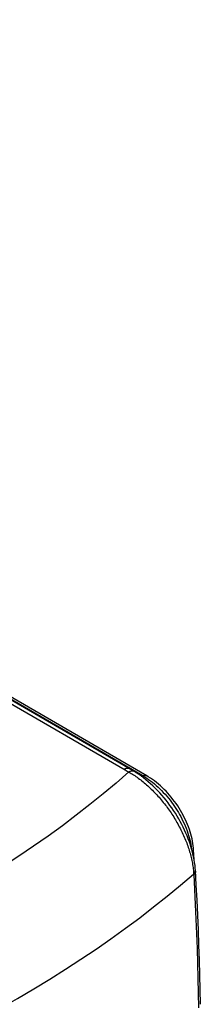
# Model space of a CAD drawing. Units: millimetres. Extents: x 99 to 345, y 71 to 231.
# Drawn here: x 253 to 270, y 137 to 228 of the extents above; entities that cross this region are included whole.
import ezdxf

# ---------------------------------------------------------------- set-up
doc = ezdxf.new("R2010")
doc.units = ezdxf.units.MM
doc.header["$LTSCALE"] = 23.1
doc.layers.add('IMPORT_IGES', color=7, linetype='CONTINUOUS')

msp = doc.modelspace()

# ---------------------------------------------------------------- linework, layer by layer
at = {"layer": 'IMPORT_IGES', "color": 250, "linetype": 'CONTINUOUS'}
for p, q in [((143.076, 228.216), (262.872, 159.047)), ((264.512, 158.504), (144.815, 227.615)), ((262.872, 159.047), (262.97, 158.99)), ((262.97, 158.99), (263.067, 158.932)), ((269.21, 149.424), (269.212, 149.401)), ((269.212, 149.401), (269.213, 149.377)), ((269.213, 149.377), (269.291, 147.993)), ((269.376, 149.722), (269.378, 149.756)), ((269.378, 149.756), (269.377, 149.774))]:
    msp.add_line(p, q, dxfattribs=at)
at = {"layer": 'IMPORT_IGES', "color": 7, "linetype": 'CONTINUOUS'}
for p, q in [((263.343, 159.114), (143.576, 228.266)), ((264.882, 158.492), (145.184, 227.604)), ((263.468, 159.041), (263.343, 159.114)), ((263.594, 158.965), (263.468, 159.041)), ((269.257, 150.746), (269.206, 151.67))]:
    msp.add_line(p, q, dxfattribs=at)
at = {"layer": 'IMPORT_IGES', "color": 250, "linetype": 'CONTINUOUS'}
for points in [[(262.773, 159.104), (262.815, 159.127), (262.856, 159.147), (262.897, 159.163), (262.937, 159.177), (262.976, 159.187), (263.015, 159.195), (263.053, 159.199), (263.09, 159.201), (263.126, 159.199), (263.161, 159.195), (263.194, 159.187), (263.227, 159.176), (263.258, 159.162), (263.274, 159.154)], [(263.213, 158.845), (262.042, 157.829), (260.841, 156.826), (259.611, 155.835), (258.352, 154.857), (257.063, 153.891), (255.745, 152.938), (254.4, 151.998), (253.026, 151.071), (251.626, 150.159), (250.198, 149.26), (248.743, 148.376), (247.263, 147.507), (245.757, 146.652), (244.225, 145.812), (242.669, 144.988), (241.089, 144.179), (239.484, 143.386), (237.857, 142.609), (236.206, 141.849), (234.533, 141.104), (232.838, 140.377)], [(263.067, 158.932), (263.164, 158.874), (263.213, 158.845)], [(263.731, 158.883), (263.716, 158.892), (263.684, 158.907), (263.651, 158.919), (263.616, 158.928), (263.58, 158.934), (263.542, 158.936), (263.504, 158.936), (263.464, 158.932), (263.424, 158.925), (263.382, 158.915), (263.34, 158.902), (263.298, 158.886), (263.255, 158.867), (263.213, 158.845)], [(263.213, 158.844), (263.32, 158.782), (263.428, 158.718), (263.537, 158.65), (263.646, 158.58), (263.757, 158.507), (263.867, 158.432), (263.978, 158.355), (264.089, 158.275), (264.201, 158.193), (264.311, 158.109), (264.422, 158.022), (264.532, 157.934), (264.642, 157.844), (264.751, 157.753), (264.859, 157.659), (264.967, 157.564), (265.074, 157.467), (265.18, 157.368), (265.286, 157.267), (265.391, 157.164), (265.496, 157.06), (265.599, 156.953), (265.703, 156.845), (265.805, 156.735), (265.907, 156.622), (266.008, 156.508), (266.108, 156.393), (266.207, 156.276), (266.305, 156.158), (266.402, 156.039), (266.497, 155.919), (266.59, 155.799), (266.683, 155.677), (266.773, 155.556), (266.862, 155.434), (266.949, 155.312), (267.034, 155.189), (267.118, 155.066), (267.2, 154.942), (267.281, 154.818), (267.361, 154.693), (267.439, 154.567), (267.516, 154.441), (267.592, 154.313), (267.666, 154.184), (267.74, 154.054), (267.813, 153.922), (267.884, 153.79), (267.954, 153.656), (268.023, 153.522), (268.09, 153.386), (268.156, 153.25), (268.22, 153.114), (268.282, 152.977), (268.343, 152.84), (268.401, 152.703), (268.458, 152.566), (268.512, 152.429), (268.565, 152.294), (268.615, 152.158), (268.664, 152.023), (268.71, 151.888), (268.754, 151.754), (268.797, 151.619), (268.837, 151.485), (268.875, 151.352), (268.912, 151.218), (268.946, 151.085), (268.979, 150.952), (269.01, 150.82), (269.038, 150.688), (269.065, 150.556), (269.089, 150.426), (269.112, 150.296), (269.132, 150.167), (269.151, 150.04), (269.167, 149.913), (269.181, 149.788), (269.193, 149.665), (269.203, 149.544), (269.21, 149.424)], [(264.364, 158.46), (264.373, 158.462), (264.442, 158.48), (264.512, 158.504)], [(264.512, 158.504), (264.556, 158.518), (264.6, 158.528), (264.642, 158.535), (264.682, 158.538), (264.722, 158.538), (264.76, 158.534), (264.796, 158.527), (264.831, 158.516), (264.865, 158.501), (264.882, 158.492)], [(264.512, 158.504), (264.689, 158.398), (264.866, 158.284), (265.044, 158.162), (265.221, 158.032), (265.398, 157.895), (265.574, 157.751), (265.747, 157.602), (265.918, 157.447), (266.084, 157.289), (266.245, 157.128), (266.402, 156.965), (266.558, 156.795), (266.715, 156.617), (266.87, 156.432), (267.021, 156.244), (267.168, 156.051), (267.311, 155.854), (267.445, 155.661), (267.567, 155.478), (267.68, 155.299), (267.792, 155.115), (267.903, 154.923), (268.012, 154.725), (268.119, 154.521), (268.223, 154.309), (268.324, 154.092), (268.419, 153.873), (268.509, 153.652), (268.594, 153.429), (268.67, 153.21), (268.739, 152.999), (268.801, 152.793), (268.857, 152.583), (268.909, 152.367), (268.955, 152.148), (268.993, 151.936), (269.02, 151.746)], [(269.113, 151.402), (269.118, 151.408), (269.142, 151.443), (269.162, 151.478), (269.179, 151.513), (269.191, 151.549), (269.2, 151.585), (269.205, 151.622), (269.206, 151.658), (269.206, 151.67)], [(249.835, 136.233), (251.388, 137.087), (252.916, 137.955), (254.42, 138.837), (255.898, 139.734), (257.35, 140.644), (258.777, 141.569), (260.178, 142.507), (261.552, 143.458), (262.899, 144.422), (264.218, 145.399), (265.509, 146.388), (266.772, 147.388), (268.006, 148.401), (269.21, 149.424)], [(269.21, 149.424), (269.241, 149.455), (269.27, 149.486), (269.295, 149.518), (269.317, 149.551), (269.336, 149.585), (269.351, 149.619)], [(269.381, 149.702), (269.382, 149.684), (269.38, 149.649), (269.375, 149.615), (269.367, 149.581), (269.355, 149.547), (269.34, 149.513), (269.321, 149.479), (269.299, 149.447), (269.274, 149.414), (269.245, 149.383), (269.214, 149.353)], [(269.351, 149.619), (269.363, 149.653), (269.371, 149.687), (269.376, 149.722)], [(269.291, 147.993), (269.362, 146.633), (269.425, 145.271), (269.482, 143.909), (269.532, 142.546), (269.575, 141.181), (269.611, 139.817)], [(269.611, 139.817), (269.64, 138.451), (269.663, 137.084)]]:
    msp.add_lwpolyline(points, dxfattribs=at)
at = {"layer": 'IMPORT_IGES', "color": 7, "linetype": 'CONTINUOUS'}
for points in [[(263.731, 158.883), (263.723, 158.888), (263.594, 158.965)], [(269.377, 149.774), (269.363, 149.963), (269.337, 150.22), (269.302, 150.481), (269.257, 150.747), (269.204, 151.016), (269.142, 151.289), (269.072, 151.563), (268.993, 151.839), (268.907, 152.116), (268.813, 152.393), (268.711, 152.669), (268.603, 152.943), (268.488, 153.215), (268.367, 153.484), (268.24, 153.75), (268.107, 154.014), (267.968, 154.273), (267.824, 154.53), (267.674, 154.784), (267.519, 155.034), (267.358, 155.281), (267.191, 155.524), (267.019, 155.764), (266.841, 156.002), (266.657, 156.236), (266.468, 156.466), (266.274, 156.693), (266.073, 156.917), (265.868, 157.135), (265.658, 157.348), (265.445, 157.555), (265.228, 157.756), (265.009, 157.948), (264.788, 158.133), (264.565, 158.309), (264.342, 158.476), (264.119, 158.633), (263.896, 158.78), (263.731, 158.883)], [(269.206, 151.67), (269.195, 151.813), (269.173, 152.024), (269.144, 152.238), (269.106, 152.454), (269.061, 152.671), (269.009, 152.89), (268.95, 153.11), (268.883, 153.331), (268.81, 153.553), (268.73, 153.774), (268.644, 153.996), (268.551, 154.217), (268.451, 154.437), (268.346, 154.656), (268.235, 154.873), (268.118, 155.089), (267.995, 155.302), (267.866, 155.513), (267.732, 155.72), (267.592, 155.924), (267.447, 156.125), (267.298, 156.322), (267.143, 156.515), (266.985, 156.703), (266.822, 156.887), (266.655, 157.066), (266.485, 157.241), (266.311, 157.409), (266.134, 157.572), (265.954, 157.729), (265.771, 157.88), (265.585, 158.024), (265.398, 158.161), (265.207, 158.291), (265.015, 158.413), (264.882, 158.492)], [(269.83, 137.408), (269.808, 138.731), (269.779, 140.113), (269.743, 141.494), (269.699, 142.875), (269.649, 144.255), (269.591, 145.634), (269.527, 147.013), (269.456, 148.391), (269.377, 149.774)]]:
    msp.add_lwpolyline(points, dxfattribs=at)

doc.saveas('drawing.dxf')
